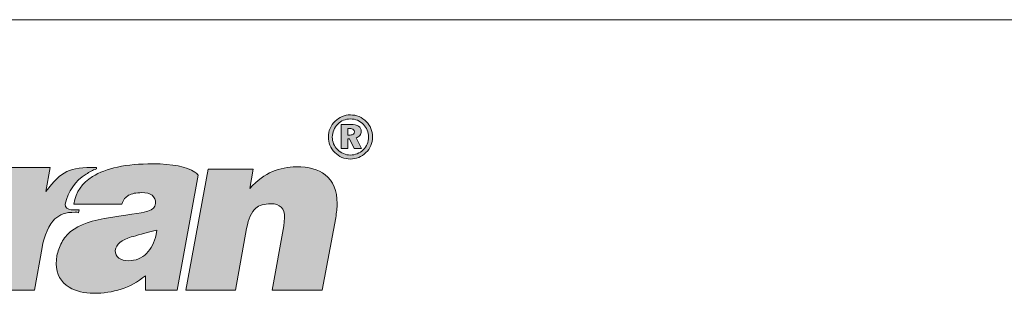
# Paper-space layout 'ElrendezĂ©s1' of a CAD drawing. Units: metres. Extents: x 9 to 286, y 8 to 198.
# Drawn here: x 58 to 107, y 184 to 198 of the extents above; entities that cross this region are included whole.
import ezdxf

# ---------------------------------------------------------------- set-up
doc = ezdxf.new("R2010")
doc.units = ezdxf.units.M
doc.header["$LTSCALE"] = 0.05
doc.layers.get('0').update_dxf_attribs({"linetype": 'CONTINUOUS'})
doc.layers.add('Layer 1', color=7, linetype='CONTINUOUS')

psp = doc.layouts.new('ElrendezĂ©s1')

# ---------------------------------------------------------------- hatches: boundary and pattern name
at = {"linetype": 'Continuous', "lineweight": 9}
h = psp.add_hatch(color=256, dxfattribs=at)
h.dxf.hatch_style = 1
edge = h.paths.add_edge_path()
edge.add_spline(control_points=[(74.975, 193.201), (74.84, 193.257), (74.697, 193.285), (74.545, 193.285)], knot_values=[0, 0, 0, 0, 0.0625, 0.0625, 0.0625, 0.0625], degree=3, periodic=0)
edge.add_spline(control_points=[(74.545, 193.285), (74.4, 193.285), (74.262, 193.259), (74.133, 193.206)], knot_values=[0.9375, 0.9375, 0.9375, 0.9375, 1, 1, 1, 1], degree=3, periodic=0)
edge.add_spline(control_points=[(74.133, 193.206), (74.004, 193.154), (73.889, 193.077), (73.786, 192.976)], knot_values=[0.875, 0.875, 0.875, 0.875, 0.9375, 0.9375, 0.9375, 0.9375], degree=3, periodic=0)
edge.add_spline(control_points=[(73.786, 192.976), (73.679, 192.87), (73.596, 192.75), (73.539, 192.614)], knot_values=[0.8125, 0.8125, 0.8125, 0.8125, 0.875, 0.875, 0.875, 0.875], degree=3, periodic=0)
edge.add_spline(control_points=[(73.539, 192.614), (73.481, 192.478), (73.452, 192.336), (73.452, 192.189)], knot_values=[0.75, 0.75, 0.75, 0.75, 0.8125, 0.8125, 0.8125, 0.8125], degree=3, periodic=0)
edge.add_spline(control_points=[(73.452, 192.189), (73.452, 192.047), (73.479, 191.911), (73.534, 191.781)], knot_values=[0.6875, 0.6875, 0.6875, 0.6875, 0.75, 0.75, 0.75, 0.75], degree=3, periodic=0)
edge.add_spline(control_points=[(73.534, 191.781), (73.588, 191.651), (73.666, 191.533), (73.769, 191.427)], knot_values=[0.625, 0.625, 0.625, 0.625, 0.6875, 0.6875, 0.6875, 0.6875], degree=3, periodic=0)
edge.add_spline(control_points=[(73.769, 191.427), (73.873, 191.319), (73.992, 191.236), (74.125, 191.18)], knot_values=[0.5625, 0.5625, 0.5625, 0.5625, 0.625, 0.625, 0.625, 0.625], degree=3, periodic=0)
edge.add_spline(control_points=[(74.125, 191.18), (74.257, 191.124), (74.398, 191.095), (74.545, 191.095)], knot_values=[0.5, 0.5, 0.5, 0.5, 0.5625, 0.5625, 0.5625, 0.5625], degree=3, periodic=0)
edge.add_spline(control_points=[(74.545, 191.095), (74.686, 191.095), (74.823, 191.123), (74.956, 191.177)], knot_values=[0.4375, 0.4375, 0.4375, 0.4375, 0.5, 0.5, 0.5, 0.5], degree=3, periodic=0)
edge.add_spline(control_points=[(74.956, 191.177), (75.089, 191.232), (75.209, 191.31), (75.315, 191.413)], knot_values=[0.375, 0.375, 0.375, 0.375, 0.4375, 0.4375, 0.4375, 0.4375], degree=3, periodic=0)
edge.add_spline(control_points=[(75.315, 191.413), (75.42, 191.513), (75.501, 191.63), (75.556, 191.763)], knot_values=[0.3125, 0.3125, 0.3125, 0.3125, 0.375, 0.375, 0.375, 0.375], degree=3, periodic=0)
edge.add_spline(control_points=[(75.556, 191.763), (75.611, 191.896), (75.639, 192.038), (75.639, 192.189)], knot_values=[0.25, 0.25, 0.25, 0.25, 0.3125, 0.3125, 0.3125, 0.3125], degree=3, periodic=0)
edge.add_spline(control_points=[(75.639, 192.189), (75.639, 192.336), (75.613, 192.476), (75.56, 192.607)], knot_values=[0.1875, 0.1875, 0.1875, 0.1875, 0.25, 0.25, 0.25, 0.25], degree=3, periodic=0)
edge.add_spline(control_points=[(75.56, 192.607), (75.508, 192.737), (75.433, 192.854), (75.334, 192.955)], knot_values=[0.125, 0.125, 0.125, 0.125, 0.1875, 0.1875, 0.1875, 0.1875], degree=3, periodic=0)
edge.add_spline(control_points=[(75.334, 192.955), (75.23, 193.063), (75.11, 193.144), (74.975, 193.201)], knot_values=[0.0625, 0.0625, 0.0625, 0.0625, 0.125, 0.125, 0.125, 0.125], degree=3, periodic=0)
edge = h.paths.add_edge_path(flags=16)
edge.add_spline(control_points=[(74.546, 193.084), (74.424, 193.084), (74.311, 193.063), (74.205, 193.02)], knot_values=[0, 0, 0, 0, 0.0625, 0.0625, 0.0625, 0.0625], degree=3, periodic=0)
edge.add_spline(control_points=[(74.205, 193.02), (74.099, 192.977), (74.005, 192.915), (73.92, 192.833)], knot_values=[0.0625, 0.0625, 0.0625, 0.0625, 0.125, 0.125, 0.125, 0.125], degree=3, periodic=0)
edge.add_spline(control_points=[(73.92, 192.833), (73.832, 192.745), (73.765, 192.646), (73.719, 192.536)], knot_values=[0.125, 0.125, 0.125, 0.125, 0.1875, 0.1875, 0.1875, 0.1875], degree=3, periodic=0)
edge.add_spline(control_points=[(73.719, 192.536), (73.673, 192.426), (73.65, 192.309), (73.65, 192.188)], knot_values=[0.1875, 0.1875, 0.1875, 0.1875, 0.25, 0.25, 0.25, 0.25], degree=3, periodic=0)
edge.add_spline(control_points=[(73.65, 192.188), (73.65, 192.07), (73.672, 191.958), (73.715, 191.853)], knot_values=[0.25, 0.25, 0.25, 0.25, 0.3125, 0.3125, 0.3125, 0.3125], degree=3, periodic=0)
edge.add_spline(control_points=[(73.715, 191.853), (73.758, 191.747), (73.822, 191.652), (73.906, 191.567)], knot_values=[0.3125, 0.3125, 0.3125, 0.3125, 0.375, 0.375, 0.375, 0.375], degree=3, periodic=0)
edge.add_spline(control_points=[(73.906, 191.567), (73.991, 191.48), (74.088, 191.412), (74.198, 191.365)], knot_values=[0.375, 0.375, 0.375, 0.375, 0.4375, 0.4375, 0.4375, 0.4375], degree=3, periodic=0)
edge.add_spline(control_points=[(74.198, 191.365), (74.307, 191.319), (74.422, 191.295), (74.543, 191.295)], knot_values=[0.4375, 0.4375, 0.4375, 0.4375, 0.5, 0.5, 0.5, 0.5], degree=3, periodic=0)
edge.add_spline(control_points=[(74.543, 191.295), (74.661, 191.295), (74.775, 191.317), (74.884, 191.362)], knot_values=[0.5, 0.5, 0.5, 0.5, 0.5625, 0.5625, 0.5625, 0.5625], degree=3, periodic=0)
edge.add_spline(control_points=[(74.884, 191.362), (74.993, 191.406), (75.09, 191.47), (75.177, 191.553)], knot_values=[0.5625, 0.5625, 0.5625, 0.5625, 0.625, 0.625, 0.625, 0.625], degree=3, periodic=0)
edge.add_spline(control_points=[(75.177, 191.553), (75.263, 191.636), (75.328, 191.731), (75.373, 191.84)], knot_values=[0.625, 0.625, 0.625, 0.625, 0.6875, 0.6875, 0.6875, 0.6875], degree=3, periodic=0)
edge.add_spline(control_points=[(75.373, 191.84), (75.418, 191.949), (75.441, 192.065), (75.441, 192.188)], knot_values=[0.6875, 0.6875, 0.6875, 0.6875, 0.75, 0.75, 0.75, 0.75], degree=3, periodic=0)
edge.add_spline(control_points=[(75.441, 192.188), (75.441, 192.308), (75.419, 192.422), (75.376, 192.529)], knot_values=[0.75, 0.75, 0.75, 0.75, 0.8125, 0.8125, 0.8125, 0.8125], degree=3, periodic=0)
edge.add_spline(control_points=[(75.376, 192.529), (75.333, 192.636), (75.27, 192.731), (75.188, 192.814)], knot_values=[0.8125, 0.8125, 0.8125, 0.8125, 0.875, 0.875, 0.875, 0.875], degree=3, periodic=0)
edge.add_spline(control_points=[(75.188, 192.814), (75.101, 192.902), (75.003, 192.97), (74.894, 193.016)], knot_values=[0.875, 0.875, 0.875, 0.875, 0.9375, 0.9375, 0.9375, 0.9375], degree=3, periodic=0)
edge.add_spline(control_points=[(74.894, 193.016), (74.785, 193.061), (74.669, 193.084), (74.546, 193.084)], knot_values=[0.9375, 0.9375, 0.9375, 0.9375, 1, 1, 1, 1], degree=3, periodic=0)
edge = h.paths.add_edge_path(flags=0)
edge.add_spline(control_points=[(74.566, 192.813), (74.735, 192.813), (74.864, 192.784), (74.953, 192.725)], knot_values=[0.083333, 0.083333, 0.083333, 0.083333, 0.166667, 0.166667, 0.166667, 0.166667], degree=3, periodic=0)
edge.add_spline(control_points=[(74.953, 192.725), (75.041, 192.667), (75.085, 192.58), (75.085, 192.466)], knot_values=[0.166667, 0.166667, 0.166667, 0.166667, 0.25, 0.25, 0.25, 0.25], degree=3, periodic=0)
edge.add_spline(control_points=[(75.018, 192.263), (75.063, 192.319), (75.085, 192.387), (75.085, 192.466)], knot_values=[0.25, 0.25, 0.25, 0.25, 0.333333, 0.333333, 0.333333, 0.333333], degree=3, periodic=0)
edge.add_spline(control_points=[(75.018, 192.263), (74.973, 192.206), (74.91, 192.166), (74.83, 192.143)], knot_values=[0.333333, 0.333333, 0.333333, 0.333333, 0.416667, 0.416667, 0.416667, 0.416667], degree=3, periodic=0)
edge.add_spline(control_points=[(74.83, 192.143), (74.83, 192.143), (75.097, 191.613), (75.097, 191.613)], knot_values=[0.416667, 0.416667, 0.416667, 0.416667, 0.5, 0.5, 0.5, 0.5], degree=3, periodic=0)
edge.add_spline(control_points=[(75.097, 191.613), (75.097, 191.613), (74.734, 191.613), (74.734, 191.613)], knot_values=[0.5, 0.5, 0.5, 0.5, 0.583333, 0.583333, 0.583333, 0.583333], degree=3, periodic=0)
edge.add_spline(control_points=[(74.734, 191.613), (74.734, 191.613), (74.508, 192.091), (74.508, 192.091)], knot_values=[0.583333, 0.583333, 0.583333, 0.583333, 0.666667, 0.666667, 0.666667, 0.666667], degree=3, periodic=0)
edge.add_spline(control_points=[(74.508, 192.091), (74.508, 192.091), (74.413, 192.091), (74.413, 192.091)], knot_values=[0.666667, 0.666667, 0.666667, 0.666667, 0.75, 0.75, 0.75, 0.75], degree=3, periodic=0)
edge.add_spline(control_points=[(74.413, 192.091), (74.413, 192.091), (74.413, 191.613), (74.413, 191.613)], knot_values=[0.75, 0.75, 0.75, 0.75, 0.833333, 0.833333, 0.833333, 0.833333], degree=3, periodic=0)
edge.add_spline(control_points=[(74.413, 191.613), (74.413, 191.613), (74.084, 191.613), (74.084, 191.613)], knot_values=[0.833333, 0.833333, 0.833333, 0.833333, 0.916667, 0.916667, 0.916667, 0.916667], degree=3, periodic=0)
edge.add_spline(control_points=[(74.084, 191.613), (74.084, 191.613), (74.084, 192.813), (74.084, 192.813)], knot_values=[0.916667, 0.916667, 0.916667, 0.916667, 1, 1, 1, 1], degree=3, periodic=0)
edge.add_spline(control_points=[(74.084, 192.813), (74.084, 192.813), (74.566, 192.813), (74.566, 192.813)], knot_values=[0, 0, 0, 0, 0.083333, 0.083333, 0.083333, 0.083333], degree=3, periodic=0)
edge = h.paths.add_edge_path(flags=0)
edge.add_spline(control_points=[(74.745, 192.441), (74.745, 192.39), (74.727, 192.351), (74.692, 192.325)], knot_values=[0.428571, 0.428571, 0.428571, 0.428571, 0.571429, 0.571429, 0.571429, 0.571429], degree=3, periodic=0)
edge.add_spline(control_points=[(74.692, 192.325), (74.657, 192.299), (74.603, 192.286), (74.53, 192.286)], knot_values=[0.285714, 0.285714, 0.285714, 0.285714, 0.428571, 0.428571, 0.428571, 0.428571], degree=3, periodic=0)
edge.add_spline(control_points=[(74.53, 192.286), (74.53, 192.286), (74.413, 192.286), (74.413, 192.286)], knot_values=[0.142859, 0.142859, 0.142859, 0.142859, 0.285714, 0.285714, 0.285714, 0.285714], degree=3, periodic=0)
edge.add_spline(control_points=[(74.413, 192.286), (74.413, 192.286), (74.413, 192.286), (74.413, 192.286)], knot_values=[0.142857, 0.142857, 0.142857, 0.142857, 0.142859, 0.142859, 0.142859, 0.142859], degree=3, periodic=0)
edge.add_spline(control_points=[(74.413, 192.286), (74.413, 192.286), (74.413, 192.607), (74.413, 192.607)], knot_values=[0.000001, 0.000001, 0.000001, 0.000001, 0.142856, 0.142856, 0.142856, 0.142856], degree=3, periodic=0)
edge.add_spline(control_points=[(74.413, 192.607), (74.413, 192.607), (74.511, 192.607), (74.511, 192.607)], knot_values=[0.857143, 0.857143, 0.857143, 0.857143, 0.999999, 0.999999, 0.999999, 0.999999], degree=3, periodic=0)
edge.add_spline(control_points=[(74.511, 192.607), (74.593, 192.607), (74.653, 192.594), (74.69, 192.567)], knot_values=[0.714286, 0.714286, 0.714286, 0.714286, 0.857143, 0.857143, 0.857143, 0.857143], degree=3, periodic=0)
edge.add_spline(control_points=[(74.69, 192.567), (74.727, 192.541), (74.745, 192.499), (74.745, 192.441)], knot_values=[0.571429, 0.571429, 0.571429, 0.571429, 0.714286, 0.714286, 0.714286, 0.714286], degree=3, periodic=0)
h = psp.add_hatch(color=256, dxfattribs=at)
h.dxf.hatch_style = 1
edge = h.paths.add_edge_path()
edge.add_spline(control_points=[(74.83, 192.143), (74.91, 192.166), (74.973, 192.206), (75.018, 192.263)], knot_values=[0.333333, 0.333333, 0.333333, 0.333333, 0.416667, 0.416667, 0.416667, 0.416667], degree=3, periodic=0)
edge.add_spline(control_points=[(75.018, 192.263), (75.063, 192.319), (75.085, 192.387), (75.085, 192.466)], knot_values=[0.25, 0.25, 0.25, 0.25, 0.333333, 0.333333, 0.333333, 0.333333], degree=3, periodic=0)
edge.add_spline(control_points=[(75.085, 192.466), (75.085, 192.58), (75.041, 192.667), (74.953, 192.725)], knot_values=[0.166667, 0.166667, 0.166667, 0.166667, 0.25, 0.25, 0.25, 0.25], degree=3, periodic=0)
edge.add_spline(control_points=[(74.953, 192.725), (74.864, 192.784), (74.735, 192.813), (74.566, 192.813)], knot_values=[0.083333, 0.083333, 0.083333, 0.083333, 0.166667, 0.166667, 0.166667, 0.166667], degree=3, periodic=0)
edge.add_spline(control_points=[(74.566, 192.813), (74.566, 192.813), (74.084, 192.813), (74.084, 192.813)], knot_values=[0, 0, 0, 0, 0.083333, 0.083333, 0.083333, 0.083333], degree=3, periodic=0)
edge.add_spline(control_points=[(74.084, 192.813), (74.084, 192.813), (74.084, 191.613), (74.084, 191.613)], knot_values=[0.916667, 0.916667, 0.916667, 0.916667, 1, 1, 1, 1], degree=3, periodic=0)
edge.add_spline(control_points=[(74.084, 191.613), (74.084, 191.613), (74.413, 191.613), (74.413, 191.613)], knot_values=[0.833333, 0.833333, 0.833333, 0.833333, 0.916667, 0.916667, 0.916667, 0.916667], degree=3, periodic=0)
edge.add_spline(control_points=[(74.413, 191.613), (74.413, 191.613), (74.413, 192.091), (74.413, 192.091)], knot_values=[0.75, 0.75, 0.75, 0.75, 0.833333, 0.833333, 0.833333, 0.833333], degree=3, periodic=0)
edge.add_spline(control_points=[(74.413, 192.091), (74.413, 192.091), (74.508, 192.091), (74.508, 192.091)], knot_values=[0.666667, 0.666667, 0.666667, 0.666667, 0.75, 0.75, 0.75, 0.75], degree=3, periodic=0)
edge.add_spline(control_points=[(74.508, 192.091), (74.508, 192.091), (74.734, 191.613), (74.734, 191.613)], knot_values=[0.583333, 0.583333, 0.583333, 0.583333, 0.666667, 0.666667, 0.666667, 0.666667], degree=3, periodic=0)
edge.add_spline(control_points=[(74.734, 191.613), (74.734, 191.613), (75.097, 191.613), (75.097, 191.613)], knot_values=[0.5, 0.5, 0.5, 0.5, 0.583333, 0.583333, 0.583333, 0.583333], degree=3, periodic=0)
edge.add_spline(control_points=[(75.097, 191.613), (75.097, 191.613), (74.83, 192.143), (74.83, 192.143)], knot_values=[0.416667, 0.416667, 0.416667, 0.416667, 0.5, 0.5, 0.5, 0.5], degree=3, periodic=0)
edge = h.paths.add_edge_path(flags=16)
edge.add_spline(control_points=[(74.413, 192.286), (74.413, 192.286), (74.413, 192.607), (74.413, 192.607)], knot_values=[0.000001, 0.000001, 0.000001, 0.000001, 0.142856, 0.142856, 0.142856, 0.142856], degree=3, periodic=0)
edge.add_spline(control_points=[(74.413, 192.607), (74.413, 192.607), (74.511, 192.607), (74.511, 192.607)], knot_values=[0.857143, 0.857143, 0.857143, 0.857143, 0.999999, 0.999999, 0.999999, 0.999999], degree=3, periodic=0)
edge.add_spline(control_points=[(74.511, 192.607), (74.593, 192.607), (74.653, 192.594), (74.69, 192.567)], knot_values=[0.714286, 0.714286, 0.714286, 0.714286, 0.857143, 0.857143, 0.857143, 0.857143], degree=3, periodic=0)
edge.add_spline(control_points=[(74.69, 192.567), (74.727, 192.541), (74.745, 192.499), (74.745, 192.441)], knot_values=[0.571429, 0.571429, 0.571429, 0.571429, 0.714286, 0.714286, 0.714286, 0.714286], degree=3, periodic=0)
edge.add_spline(control_points=[(74.745, 192.441), (74.745, 192.39), (74.727, 192.351), (74.692, 192.325)], knot_values=[0.428571, 0.428571, 0.428571, 0.428571, 0.571429, 0.571429, 0.571429, 0.571429], degree=3, periodic=0)
edge.add_spline(control_points=[(74.692, 192.325), (74.657, 192.299), (74.603, 192.286), (74.53, 192.286)], knot_values=[0.285714, 0.285714, 0.285714, 0.285714, 0.428571, 0.428571, 0.428571, 0.428571], degree=3, periodic=0)
edge.add_spline(control_points=[(74.53, 192.286), (74.53, 192.286), (74.413, 192.286), (74.413, 192.286)], knot_values=[0.142859, 0.142859, 0.142859, 0.142859, 0.285714, 0.285714, 0.285714, 0.285714], degree=3, periodic=0)
edge.add_spline(control_points=[(74.413, 192.286), (74.413, 192.286), (74.413, 192.286), (74.413, 192.286)], knot_values=[0.142857, 0.142857, 0.142857, 0.142857, 0.142859, 0.142859, 0.142859, 0.142859], degree=3, periodic=0)
h = psp.add_hatch(color=256, dxfattribs=at)
h.dxf.hatch_style = 1
edge = h.paths.add_edge_path()
edge.add_spline(control_points=[(62.677, 188.204), (61.769, 188.073), (61.101, 187.837), (60.684, 187.499)], knot_values=[0.545455, 0.545455, 0.545455, 0.545455, 0.590909, 0.590909, 0.590909, 0.590909], degree=3, periodic=0)
edge.add_spline(control_points=[(60.684, 187.499), (60.509, 187.356), (60.361, 187.174), (60.243, 186.961)], knot_values=[0.590909, 0.590909, 0.590909, 0.590909, 0.636364, 0.636364, 0.636364, 0.636364], degree=3, periodic=0)
edge.add_spline(control_points=[(60.243, 186.961), (60.128, 186.747), (60.049, 186.521), (60.006, 186.294)], knot_values=[0.636364, 0.636364, 0.636364, 0.636364, 0.681818, 0.681818, 0.681818, 0.681818], degree=3, periodic=0)
edge.add_spline(control_points=[(60.006, 186.294), (60.006, 186.294), (59.973, 185.902), (59.973, 185.902)], knot_values=[0.681818, 0.681818, 0.681818, 0.681818, 0.727273, 0.727273, 0.727273, 0.727273], degree=3, periodic=0)
edge.add_spline(control_points=[(59.973, 185.902), (59.973, 185.389), (60.187, 185), (60.614, 184.739)], knot_values=[0.727273, 0.727273, 0.727273, 0.727273, 0.772727, 0.772727, 0.772727, 0.772727], degree=3, periodic=0)
edge.add_spline(control_points=[(60.614, 184.739), (60.943, 184.541), (61.351, 184.439), (61.825, 184.439)], knot_values=[0.772727, 0.772727, 0.772727, 0.772727, 0.818182, 0.818182, 0.818182, 0.818182], degree=3, periodic=0)
edge.add_spline(control_points=[(61.825, 184.439), (62.302, 184.439), (62.756, 184.509), (63.181, 184.643)], knot_values=[0.818182, 0.818182, 0.818182, 0.818182, 0.863636, 0.863636, 0.863636, 0.863636], degree=3, periodic=0)
edge.add_spline(control_points=[(63.181, 184.643), (63.608, 184.777), (64.013, 185.003), (64.395, 185.312)], knot_values=[0.863636, 0.863636, 0.863636, 0.863636, 0.909091, 0.909091, 0.909091, 0.909091], degree=3, periodic=0)
edge.add_spline(control_points=[(64.395, 185.312), (64.395, 185.312), (64.395, 184.602), (64.395, 184.602)], knot_values=[0.909091, 0.909091, 0.909091, 0.909091, 0.954545, 0.954545, 0.954545, 0.954545], degree=3, periodic=0)
edge.add_spline(control_points=[(64.395, 184.602), (64.395, 184.602), (65.961, 184.602), (65.961, 184.602)], knot_values=[0.954545, 0.954545, 0.954545, 0.954545, 1, 1, 1, 1], degree=3, periodic=0)
edge.add_spline(control_points=[(65.961, 184.602), (65.961, 184.602), (67.01, 190.302), (67.01, 190.302)], knot_values=[0, 0, 0, 0, 0.045455, 0.045455, 0.045455, 0.045455], degree=3, periodic=0)
edge.add_spline(control_points=[(67.01, 190.302), (66.961, 190.35), (66.905, 190.397), (66.842, 190.442)], knot_values=[0.045455, 0.045455, 0.045455, 0.045455, 0.090909, 0.090909, 0.090909, 0.090909], degree=3, periodic=0)
edge.add_spline(control_points=[(66.842, 190.442), (66.431, 190.719), (65.737, 190.86), (64.763, 190.86)], knot_values=[0.090909, 0.090909, 0.090909, 0.090909, 0.136364, 0.136364, 0.136364, 0.136364], degree=3, periodic=0)
edge.add_spline(control_points=[(64.763, 190.86), (63.427, 190.86), (62.43, 190.646), (61.773, 190.225)], knot_values=[0.136364, 0.136364, 0.136364, 0.136364, 0.181818, 0.181818, 0.181818, 0.181818], degree=3, periodic=0)
edge.add_spline(control_points=[(61.773, 190.225), (61.259, 189.9), (60.947, 189.482), (60.835, 188.861)], knot_values=[0.181818, 0.181818, 0.181818, 0.181818, 0.227273, 0.227273, 0.227273, 0.227273], degree=3, periodic=0)
edge.add_spline(control_points=[(60.835, 188.861), (60.835, 188.861), (63.223, 188.861), (63.223, 188.861)], knot_values=[0.227273, 0.227273, 0.227273, 0.227273, 0.272727, 0.272727, 0.272727, 0.272727], degree=3, periodic=0)
edge.add_spline(control_points=[(63.223, 188.861), (63.286, 189.097), (63.398, 189.205), (63.556, 189.298)], knot_values=[0.272727, 0.272727, 0.272727, 0.272727, 0.318182, 0.318182, 0.318182, 0.318182], degree=3, periodic=0)
edge.add_spline(control_points=[(63.556, 189.298), (63.714, 189.387), (63.931, 189.431), (64.207, 189.431)], knot_values=[0.318182, 0.318182, 0.318182, 0.318182, 0.363636, 0.363636, 0.363636, 0.363636], degree=3, periodic=0)
edge.add_spline(control_points=[(64.207, 189.431), (64.664, 189.431), (64.895, 189.253), (64.895, 188.896)], knot_values=[0.363636, 0.363636, 0.363636, 0.363636, 0.409091, 0.409091, 0.409091, 0.409091], degree=3, periodic=0)
edge.add_spline(control_points=[(64.895, 188.896), (64.881, 188.803), (64.842, 188.72), (64.783, 188.663)], knot_values=[0.409091, 0.409091, 0.409091, 0.409091, 0.454545, 0.454545, 0.454545, 0.454545], degree=3, periodic=0)
edge.add_spline(control_points=[(64.516, 188.507), (64.635, 188.552), (64.724, 188.603), (64.783, 188.663)], knot_values=[0.454545, 0.454545, 0.454545, 0.454545, 0.5, 0.5, 0.5, 0.5], degree=3, periodic=0)
edge.add_spline(control_points=[(64.516, 188.507), (64.398, 188.469), (63.783, 188.363), (62.677, 188.204)], knot_values=[0.5, 0.5, 0.5, 0.5, 0.545455, 0.545455, 0.545455, 0.545455], degree=3, periodic=0)
edge = h.paths.add_edge_path(flags=16)
edge.add_spline(control_points=[(62.888, 186.565), (62.944, 186.878), (63.21, 187.098), (63.687, 187.232)], knot_values=[0.142857, 0.142857, 0.142857, 0.142857, 0.285714, 0.285714, 0.285714, 0.285714], degree=3, periodic=0)
edge.add_spline(control_points=[(63.687, 187.232), (63.95, 187.305), (64.372, 187.42), (64.947, 187.573)], knot_values=[0, 0, 0, 0, 0.142857, 0.142857, 0.142857, 0.142857], degree=3, periodic=0)
edge.add_spline(control_points=[(64.947, 187.573), (64.947, 187.573), (64.914, 187.35), (64.914, 187.35)], knot_values=[0.857143, 0.857143, 0.857143, 0.857143, 0.999999, 0.999999, 0.999999, 0.999999], degree=3, periodic=0)
edge.add_spline(control_points=[(64.914, 187.35), (64.842, 186.967), (64.687, 186.655), (64.447, 186.416)], knot_values=[0.714286, 0.714286, 0.714286, 0.714286, 0.857143, 0.857143, 0.857143, 0.857143], degree=3, periodic=0)
edge.add_spline(control_points=[(64.447, 186.416), (64.21, 186.173), (63.908, 186.055), (63.542, 186.055)], knot_values=[0.571429, 0.571429, 0.571429, 0.571429, 0.714286, 0.714286, 0.714286, 0.714286], degree=3, periodic=0)
edge.add_spline(control_points=[(63.542, 186.055), (63.355, 186.055), (63.194, 186.097), (63.072, 186.186)], knot_values=[0.428571, 0.428571, 0.428571, 0.428571, 0.571429, 0.571429, 0.571429, 0.571429], degree=3, periodic=0)
edge.add_spline(control_points=[(63.072, 186.186), (62.954, 186.275), (62.888, 186.403), (62.888, 186.565)], knot_values=[0.285714, 0.285714, 0.285714, 0.285714, 0.428571, 0.428571, 0.428571, 0.428571], degree=3, periodic=0)
h = psp.add_hatch(color=256, dxfattribs=at)
h.dxf.hatch_style = 1
edge = h.paths.add_edge_path()
edge.add_spline(control_points=[(61.96, 190.614), (61.776, 190.538), (61.608, 190.448), (61.453, 190.35)], knot_values=[0, 0, 0, 0, 0.066667, 0.066667, 0.066667, 0.066667], degree=3, periodic=0)
edge.add_spline(control_points=[(61.453, 190.35), (60.901, 189.996), (60.572, 189.508), (60.42, 188.861)], knot_values=[0.066667, 0.066667, 0.066667, 0.066667, 0.133333, 0.133333, 0.133333, 0.133333], degree=3, periodic=0)
edge.add_spline(control_points=[(60.42, 188.861), (60.407, 188.682), (60.549, 188.599), (60.71, 188.58)], knot_values=[0.133333, 0.133333, 0.133333, 0.133333, 0.2, 0.2, 0.2, 0.2], degree=3, periodic=0)
edge.add_spline(control_points=[(60.71, 188.58), (60.71, 188.58), (61.115, 188.58), (61.115, 188.58)], knot_values=[0.2, 0.2, 0.2, 0.2, 0.266667, 0.266667, 0.266667, 0.266667], degree=3, periodic=0)
edge.add_spline(control_points=[(61.115, 188.58), (61.115, 188.58), (61.078, 188.437), (61.078, 188.437)], knot_values=[0.266667, 0.266667, 0.266667, 0.266667, 0.333333, 0.333333, 0.333333, 0.333333], degree=3, periodic=0)
edge.add_spline(control_points=[(61.078, 188.437), (60.874, 188.485), (61.072, 188.459), (60.914, 188.459)], knot_values=[0.333333, 0.333333, 0.333333, 0.333333, 0.4, 0.4, 0.4, 0.4], degree=3, periodic=0)
edge.add_spline(control_points=[(60.914, 188.459), (60.417, 188.459), (60.147, 188.348), (59.907, 188.124)], knot_values=[0.4, 0.4, 0.4, 0.4, 0.466667, 0.466667, 0.466667, 0.466667], degree=3, periodic=0)
edge.add_spline(control_points=[(59.907, 188.124), (59.634, 187.872), (59.371, 187.292), (59.269, 186.709)], knot_values=[0.466667, 0.466667, 0.466667, 0.466667, 0.533333, 0.533333, 0.533333, 0.533333], degree=3, periodic=0)
edge.add_spline(control_points=[(59.269, 186.709), (59.269, 186.709), (58.887, 184.602), (58.887, 184.602)], knot_values=[0.533333, 0.533333, 0.533333, 0.533333, 0.6, 0.6, 0.6, 0.6], degree=3, periodic=0)
edge.add_spline(control_points=[(58.887, 184.602), (58.887, 184.602), (56.328, 184.602), (56.328, 184.602)], knot_values=[0.6, 0.6, 0.6, 0.6, 0.666667, 0.666667, 0.666667, 0.666667], degree=3, periodic=0)
edge.add_spline(control_points=[(56.328, 184.602), (56.328, 184.602), (57.433, 190.684), (57.433, 190.684)], knot_values=[0.666667, 0.666667, 0.666667, 0.666667, 0.733333, 0.733333, 0.733333, 0.733333], degree=3, periodic=0)
edge.add_spline(control_points=[(57.433, 190.684), (57.433, 190.684), (59.674, 190.684), (59.674, 190.684)], knot_values=[0.733333, 0.733333, 0.733333, 0.733333, 0.8, 0.8, 0.8, 0.8], degree=3, periodic=0)
edge.add_spline(control_points=[(59.674, 190.684), (59.674, 190.684), (59.45, 189.492), (59.45, 189.492)], knot_values=[0.8, 0.8, 0.8, 0.8, 0.866667, 0.866667, 0.866667, 0.866667], degree=3, periodic=0)
edge.add_spline(control_points=[(59.45, 189.492), (60.272, 190.522), (60.568, 190.678), (61.97, 190.678)], knot_values=[0.866667, 0.866667, 0.866667, 0.866667, 0.933333, 0.933333, 0.933333, 0.933333], degree=3, periodic=0)
edge.add_spline(control_points=[(61.96, 190.614), (61.96, 190.614), (61.96, 190.614), (61.96, 190.614)], knot_values=[0.999999, 0.999999, 0.999999, 0.999999, 1, 1, 1, 1], degree=3, periodic=0)
h = psp.add_hatch(color=256, dxfattribs=at)
h.dxf.hatch_style = 1
edge = h.paths.add_edge_path()
edge.add_spline(control_points=[(70.599, 188.88), (71.057, 188.88), (71.287, 188.65), (71.287, 188.188)], knot_values=[0.647059, 0.647059, 0.647059, 0.647059, 0.705882, 0.705882, 0.705882, 0.705882], degree=3, periodic=0)
edge.add_spline(control_points=[(71.287, 188.188), (71.287, 188.188), (71.254, 187.786), (71.254, 187.786)], knot_values=[0.588235, 0.588235, 0.588235, 0.588235, 0.647059, 0.647059, 0.647059, 0.647059], degree=3, periodic=0)
edge.add_spline(control_points=[(71.254, 187.786), (71.254, 187.786), (70.672, 184.602), (70.672, 184.602)], knot_values=[0.529412, 0.529412, 0.529412, 0.529412, 0.588235, 0.588235, 0.588235, 0.588235], degree=3, periodic=0)
edge.add_spline(control_points=[(70.672, 184.602), (70.672, 184.602), (73.152, 184.602), (73.152, 184.602)], knot_values=[0.470588, 0.470588, 0.470588, 0.470588, 0.529412, 0.529412, 0.529412, 0.529412], degree=3, periodic=0)
edge.add_spline(control_points=[(73.152, 184.602), (73.152, 184.602), (73.817, 188.185), (73.817, 188.185)], knot_values=[0.411765, 0.411765, 0.411765, 0.411765, 0.470588, 0.470588, 0.470588, 0.470588], degree=3, periodic=0)
edge.add_spline(control_points=[(73.817, 188.185), (73.863, 188.446), (73.889, 188.685), (73.889, 188.886)], knot_values=[0.352941, 0.352941, 0.352941, 0.352941, 0.411765, 0.411765, 0.411765, 0.411765], degree=3, periodic=0)
edge.add_spline(control_points=[(73.889, 188.886), (73.889, 189.527), (73.689, 190.005), (73.294, 190.318)], knot_values=[0.294118, 0.294118, 0.294118, 0.294118, 0.352941, 0.352941, 0.352941, 0.352941], degree=3, periodic=0)
edge.add_spline(control_points=[(73.294, 190.318), (72.955, 190.582), (72.481, 190.713), (71.872, 190.713)], knot_values=[0.235294, 0.235294, 0.235294, 0.235294, 0.294118, 0.294118, 0.294118, 0.294118], degree=3, periodic=0)
edge.add_spline(control_points=[(71.872, 190.713), (71.451, 190.713), (71.053, 190.63), (70.678, 190.471)], knot_values=[0.176471, 0.176471, 0.176471, 0.176471, 0.235294, 0.235294, 0.235294, 0.235294], degree=3, periodic=0)
edge.add_spline(control_points=[(70.678, 190.471), (70.303, 190.311), (69.931, 190.031), (69.56, 189.635)], knot_values=[0.117647, 0.117647, 0.117647, 0.117647, 0.176471, 0.176471, 0.176471, 0.176471], degree=3, periodic=0)
edge.add_spline(control_points=[(69.56, 189.635), (69.56, 189.635), (69.734, 190.598), (69.734, 190.598)], knot_values=[0.058824, 0.058824, 0.058824, 0.058824, 0.117647, 0.117647, 0.117647, 0.117647], degree=3, periodic=0)
edge.add_spline(control_points=[(69.734, 190.598), (69.734, 190.598), (67.494, 190.598), (67.494, 190.598)], knot_values=[0, 0, 0, 0, 0.058824, 0.058824, 0.058824, 0.058824], degree=3, periodic=0)
edge.add_spline(control_points=[(67.494, 190.598), (67.494, 190.598), (66.388, 184.602), (66.388, 184.602)], knot_values=[0.941176, 0.941176, 0.941176, 0.941176, 1, 1, 1, 1], degree=3, periodic=0)
edge.add_spline(control_points=[(66.388, 184.602), (66.388, 184.602), (68.846, 184.602), (68.846, 184.602)], knot_values=[0.882353, 0.882353, 0.882353, 0.882353, 0.941176, 0.941176, 0.941176, 0.941176], degree=3, periodic=0)
edge.add_spline(control_points=[(68.846, 184.602), (68.846, 184.602), (69.402, 187.659), (69.402, 187.659)], knot_values=[0.823529, 0.823529, 0.823529, 0.823529, 0.882353, 0.882353, 0.882353, 0.882353], degree=3, periodic=0)
edge.add_spline(control_points=[(69.402, 187.659), (69.497, 188.14), (69.649, 188.472), (69.853, 188.657)], knot_values=[0.764706, 0.764706, 0.764706, 0.764706, 0.823529, 0.823529, 0.823529, 0.823529], degree=3, periodic=0)
edge.add_spline(control_points=[(69.853, 188.657), (70.027, 188.803), (70.28, 188.88), (70.599, 188.88)], knot_values=[0.705882, 0.705882, 0.705882, 0.705882, 0.764706, 0.764706, 0.764706, 0.764706], degree=3, periodic=0)

# ---------------------------------------------------------------- linework, layer by layer
at = {"linetype": 'Continuous', "lineweight": 18}
psp.add_line((8.544, 198.006), (285.544, 198.006), dxfattribs=at)
at = {"layer": 'Layer 1', "lineweight": 5}
for points in [[(73.786, 192.976), (73.889, 193.077), (74.004, 193.154), (74.133, 193.206)], [(74.133, 193.206), (74.262, 193.259), (74.4, 193.285), (74.545, 193.285)], [(74.545, 193.285), (74.697, 193.285), (74.84, 193.257), (74.975, 193.201)], [(74.975, 193.201), (75.11, 193.144), (75.23, 193.063), (75.334, 192.955)], [(73.539, 192.614), (73.596, 192.75), (73.679, 192.87), (73.786, 192.976)], [(73.92, 192.833), (73.832, 192.745), (73.765, 192.646), (73.719, 192.536)], [(74.205, 193.02), (74.099, 192.977), (74.005, 192.915), (73.92, 192.833)], [(74.084, 192.813), (74.084, 192.813), (74.566, 192.813), (74.566, 192.813)], [(74.084, 191.613), (74.084, 191.613), (74.084, 192.813), (74.084, 192.813)], [(74.546, 193.084), (74.424, 193.084), (74.311, 193.063), (74.205, 193.02)], [(74.894, 193.016), (74.785, 193.061), (74.669, 193.084), (74.546, 193.084)], [(75.188, 192.814), (75.101, 192.902), (75.003, 192.97), (74.894, 193.016)], [(75.376, 192.529), (75.333, 192.636), (75.27, 192.731), (75.188, 192.814)], [(75.334, 192.955), (75.433, 192.854), (75.508, 192.737), (75.56, 192.607)], [(74.413, 192.607), (74.413, 192.607), (74.413, 192.286), (74.413, 192.286)], [(74.511, 192.607), (74.511, 192.607), (74.413, 192.607), (74.413, 192.607)], [(74.413, 192.286), (74.413, 192.286), (74.53, 192.286), (74.53, 192.286)], [(74.69, 192.567), (74.653, 192.594), (74.593, 192.607), (74.511, 192.607)], [(74.53, 192.286), (74.603, 192.286), (74.657, 192.299), (74.692, 192.325)], [(75.018, 192.263), (74.973, 192.206), (74.91, 192.166), (74.83, 192.143)], [(73.769, 191.427), (73.666, 191.533), (73.588, 191.651), (73.534, 191.781)], [(73.715, 191.853), (73.758, 191.747), (73.822, 191.652), (73.906, 191.567)], [(74.508, 192.091), (74.508, 192.091), (74.413, 192.091), (74.413, 192.091)], [(74.413, 192.091), (74.413, 192.091), (74.413, 191.613), (74.413, 191.613)], [(74.734, 191.613), (74.734, 191.613), (74.508, 192.091), (74.508, 192.091)], [(74.83, 192.143), (74.83, 192.143), (75.097, 191.613), (75.097, 191.613)], [(75.177, 191.553), (75.263, 191.636), (75.328, 191.731), (75.373, 191.84)], [(75.556, 191.763), (75.501, 191.63), (75.42, 191.513), (75.315, 191.413)], [(74.125, 191.18), (73.992, 191.236), (73.873, 191.319), (73.769, 191.427)], [(73.906, 191.567), (73.991, 191.48), (74.088, 191.412), (74.198, 191.365)], [(74.413, 191.613), (74.413, 191.613), (74.084, 191.613), (74.084, 191.613)], [(75.097, 191.613), (75.097, 191.613), (74.734, 191.613), (74.734, 191.613)], [(74.884, 191.362), (74.993, 191.406), (75.09, 191.47), (75.177, 191.553)], [(75.315, 191.413), (75.209, 191.31), (75.089, 191.232), (74.956, 191.177)], [(57.433, 190.684), (57.433, 190.684), (59.674, 190.684), (59.674, 190.684)], [(59.674, 190.684), (59.674, 190.684), (59.45, 189.492), (59.45, 189.492)], [(59.45, 189.492), (60.272, 190.522), (60.568, 190.678), (61.97, 190.678)], [(61.453, 190.35), (60.901, 189.996), (60.572, 189.508), (60.42, 188.861)], [(61.96, 190.614), (61.776, 190.538), (61.608, 190.448), (61.453, 190.35)], [(61.97, 190.678), (61.97, 190.678), (61.96, 190.614), (61.96, 190.614)], [(65.961, 184.602), (65.961, 184.602), (67.01, 190.302), (67.01, 190.302)], [(66.388, 184.602), (66.388, 184.602), (67.494, 190.598), (67.494, 190.598)], [(67.01, 190.302), (66.961, 190.35), (66.905, 190.397), (66.842, 190.442)], [(67.494, 190.598), (67.494, 190.598), (69.734, 190.598), (69.734, 190.598)], [(69.734, 190.598), (69.734, 190.598), (69.56, 189.635), (69.56, 189.635)], [(69.56, 189.635), (69.931, 190.031), (70.303, 190.311), (70.678, 190.471)], [(61.773, 190.225), (61.259, 189.9), (60.947, 189.482), (60.835, 188.861)], [(63.223, 188.861), (63.286, 189.097), (63.398, 189.205), (63.556, 189.298)], [(60.42, 188.861), (60.407, 188.682), (60.549, 188.599), (60.71, 188.58)], [(60.835, 188.861), (60.835, 188.861), (63.223, 188.861), (63.223, 188.861)], [(64.895, 188.896), (64.881, 188.803), (64.842, 188.72), (64.783, 188.663)], [(60.71, 188.58), (60.71, 188.58), (61.115, 188.58), (61.115, 188.58)], [(61.115, 188.58), (61.115, 188.58), (61.078, 188.437), (61.078, 188.437)], [(64.516, 188.507), (64.398, 188.469), (63.783, 188.363), (62.677, 188.204)], [(64.783, 188.663), (64.724, 188.603), (64.635, 188.552), (64.516, 188.507)], [(69.853, 188.657), (69.649, 188.472), (69.497, 188.14), (69.402, 187.659)], [(59.907, 188.124), (59.634, 187.872), (59.371, 187.292), (59.269, 186.709)], [(62.677, 188.204), (61.769, 188.073), (61.101, 187.837), (60.684, 187.499)], [(71.254, 187.786), (71.254, 187.786), (71.287, 188.188), (71.287, 188.188)], [(73.817, 188.185), (73.817, 188.185), (73.152, 184.602), (73.152, 184.602)], [(60.684, 187.499), (60.509, 187.356), (60.361, 187.174), (60.243, 186.961)], [(64.947, 187.573), (64.372, 187.42), (63.95, 187.305), (63.687, 187.232)], [(64.447, 186.416), (64.687, 186.655), (64.842, 186.967), (64.914, 187.35)], [(64.914, 187.35), (64.914, 187.35), (64.947, 187.573), (64.947, 187.573)], [(69.402, 187.659), (69.402, 187.659), (68.846, 184.602), (68.846, 184.602)], [(70.672, 184.602), (70.672, 184.602), (71.254, 187.786), (71.254, 187.786)], [(60.243, 186.961), (60.128, 186.747), (60.049, 186.521), (60.006, 186.294)], [(63.687, 187.232), (63.21, 187.098), (62.944, 186.878), (62.888, 186.565)], [(59.269, 186.709), (59.269, 186.709), (58.887, 184.602), (58.887, 184.602)], [(62.888, 186.565), (62.888, 186.403), (62.954, 186.275), (63.072, 186.186)], [(60.006, 186.294), (60.006, 186.294), (59.973, 185.902), (59.973, 185.902)], [(59.973, 185.902), (59.973, 185.389), (60.187, 185), (60.614, 184.739)], [(63.181, 184.643), (63.608, 184.777), (64.013, 185.003), (64.395, 185.312)], [(64.395, 185.312), (64.395, 185.312), (64.395, 184.602), (64.395, 184.602)], [(58.887, 184.602), (58.887, 184.602), (56.328, 184.602), (56.328, 184.602)], [(64.395, 184.602), (64.395, 184.602), (65.961, 184.602), (65.961, 184.602)], [(68.846, 184.602), (68.846, 184.602), (66.388, 184.602), (66.388, 184.602)], [(73.152, 184.602), (73.152, 184.602), (70.672, 184.602), (70.672, 184.602)]]:
    psp.add_open_spline(points, degree=3, dxfattribs=at)
for points, knots in [([(74.566, 192.813), (74.735, 192.813), (74.864, 192.784), (74.953, 192.725), (74.953, 192.725), (75.041, 192.667), (75.085, 192.58), (75.085, 192.466), (75.085, 192.466), (75.085, 192.387), (75.063, 192.319), (75.018, 192.263)], [0.0833333, 0.0833333, 0.0833333, 0.0833333, 0.1666667, 0.1666667, 0.1666667, 0.1666667, 0.25, 0.25, 0.25, 0.25, 0.3333333, 0.3333333, 0.3333333, 0.3333333]), ([(73.534, 191.781), (73.479, 191.911), (73.452, 192.047), (73.452, 192.189), (73.452, 192.189), (73.452, 192.336), (73.481, 192.478), (73.539, 192.614)], [0.6875, 0.6875, 0.6875, 0.6875, 0.75, 0.75, 0.75, 0.75, 0.8125, 0.8125, 0.8125, 0.8125]), ([(73.719, 192.536), (73.673, 192.426), (73.65, 192.309), (73.65, 192.188), (73.65, 192.188), (73.65, 192.07), (73.672, 191.958), (73.715, 191.853)], [0.1875, 0.1875, 0.1875, 0.1875, 0.25, 0.25, 0.25, 0.25, 0.3125, 0.3125, 0.3125, 0.3125]), ([(74.692, 192.325), (74.727, 192.351), (74.745, 192.39), (74.745, 192.441), (74.745, 192.441), (74.745, 192.499), (74.727, 192.541), (74.69, 192.567)], [0.4285714, 0.4285714, 0.4285714, 0.4285714, 0.5714286, 0.5714286, 0.5714286, 0.5714286, 0.7142857, 0.7142857, 0.7142857, 0.7142857]), ([(75.373, 191.84), (75.418, 191.949), (75.441, 192.065), (75.441, 192.188), (75.441, 192.188), (75.441, 192.308), (75.419, 192.422), (75.376, 192.529)], [0.6875, 0.6875, 0.6875, 0.6875, 0.75, 0.75, 0.75, 0.75, 0.8125, 0.8125, 0.8125, 0.8125]), ([(75.56, 192.607), (75.613, 192.476), (75.639, 192.336), (75.639, 192.189), (75.639, 192.189), (75.639, 192.038), (75.611, 191.896), (75.556, 191.763)], [0.1875, 0.1875, 0.1875, 0.1875, 0.25, 0.25, 0.25, 0.25, 0.3125, 0.3125, 0.3125, 0.3125]), ([(74.198, 191.365), (74.307, 191.319), (74.422, 191.295), (74.543, 191.295), (74.543, 191.295), (74.661, 191.295), (74.775, 191.317), (74.884, 191.362)], [0.4375, 0.4375, 0.4375, 0.4375, 0.5, 0.5, 0.5, 0.5, 0.5625, 0.5625, 0.5625, 0.5625]), ([(66.842, 190.442), (66.431, 190.719), (65.737, 190.86), (64.763, 190.86), (64.763, 190.86), (63.427, 190.86), (62.43, 190.646), (61.773, 190.225)], [0.09090909, 0.09090909, 0.09090909, 0.09090909, 0.13636364, 0.13636364, 0.13636364, 0.13636364, 0.18181818, 0.18181818, 0.18181818, 0.18181818]), ([(74.956, 191.177), (74.823, 191.123), (74.686, 191.095), (74.545, 191.095), (74.545, 191.095), (74.398, 191.095), (74.257, 191.124), (74.125, 191.18)], [0.4375, 0.4375, 0.4375, 0.4375, 0.5, 0.5, 0.5, 0.5, 0.5625, 0.5625, 0.5625, 0.5625]), ([(70.678, 190.471), (71.053, 190.63), (71.451, 190.713), (71.872, 190.713), (71.872, 190.713), (72.481, 190.713), (72.955, 190.582), (73.294, 190.318)], [0.1764706, 0.1764706, 0.1764706, 0.1764706, 0.2352941, 0.2352941, 0.2352941, 0.2352941, 0.2941176, 0.2941176, 0.2941176, 0.2941176]), ([(73.294, 190.318), (73.689, 190.005), (73.889, 189.527), (73.889, 188.886), (73.889, 188.886), (73.889, 188.685), (73.863, 188.446), (73.817, 188.185)], [0.2941176, 0.2941176, 0.2941176, 0.2941176, 0.3529412, 0.3529412, 0.3529412, 0.3529412, 0.4117647, 0.4117647, 0.4117647, 0.4117647]), ([(63.556, 189.298), (63.714, 189.387), (63.931, 189.431), (64.207, 189.431), (64.207, 189.431), (64.664, 189.431), (64.895, 189.253), (64.895, 188.896)], [0.31818182, 0.31818182, 0.31818182, 0.31818182, 0.36363636, 0.36363636, 0.36363636, 0.36363636, 0.40909091, 0.40909091, 0.40909091, 0.40909091]), ([(71.287, 188.188), (71.287, 188.65), (71.057, 188.88), (70.599, 188.88), (70.599, 188.88), (70.28, 188.88), (70.027, 188.803), (69.853, 188.657)], [0.6470588, 0.6470588, 0.6470588, 0.6470588, 0.7058824, 0.7058824, 0.7058824, 0.7058824, 0.7647059, 0.7647059, 0.7647059, 0.7647059]), ([(61.078, 188.437), (60.874, 188.485), (61.072, 188.459), (60.914, 188.459), (60.914, 188.459), (60.417, 188.459), (60.147, 188.348), (59.907, 188.124)], [0.3333333, 0.3333333, 0.3333333, 0.3333333, 0.4, 0.4, 0.4, 0.4, 0.4666667, 0.4666667, 0.4666667, 0.4666667]), ([(63.072, 186.186), (63.194, 186.097), (63.355, 186.055), (63.542, 186.055), (63.542, 186.055), (63.908, 186.055), (64.21, 186.173), (64.447, 186.416)], [0.4285714, 0.4285714, 0.4285714, 0.4285714, 0.5714286, 0.5714286, 0.5714286, 0.5714286, 0.7142857, 0.7142857, 0.7142857, 0.7142857]), ([(60.614, 184.739), (60.943, 184.541), (61.351, 184.439), (61.825, 184.439), (61.825, 184.439), (62.302, 184.439), (62.756, 184.509), (63.181, 184.643)], [0.77272727, 0.77272727, 0.77272727, 0.77272727, 0.81818182, 0.81818182, 0.81818182, 0.81818182, 0.86363636, 0.86363636, 0.86363636, 0.86363636])]:
    psp.add_open_spline(points, degree=3, knots=knots, dxfattribs=at)

doc.saveas('drawing.dxf')
